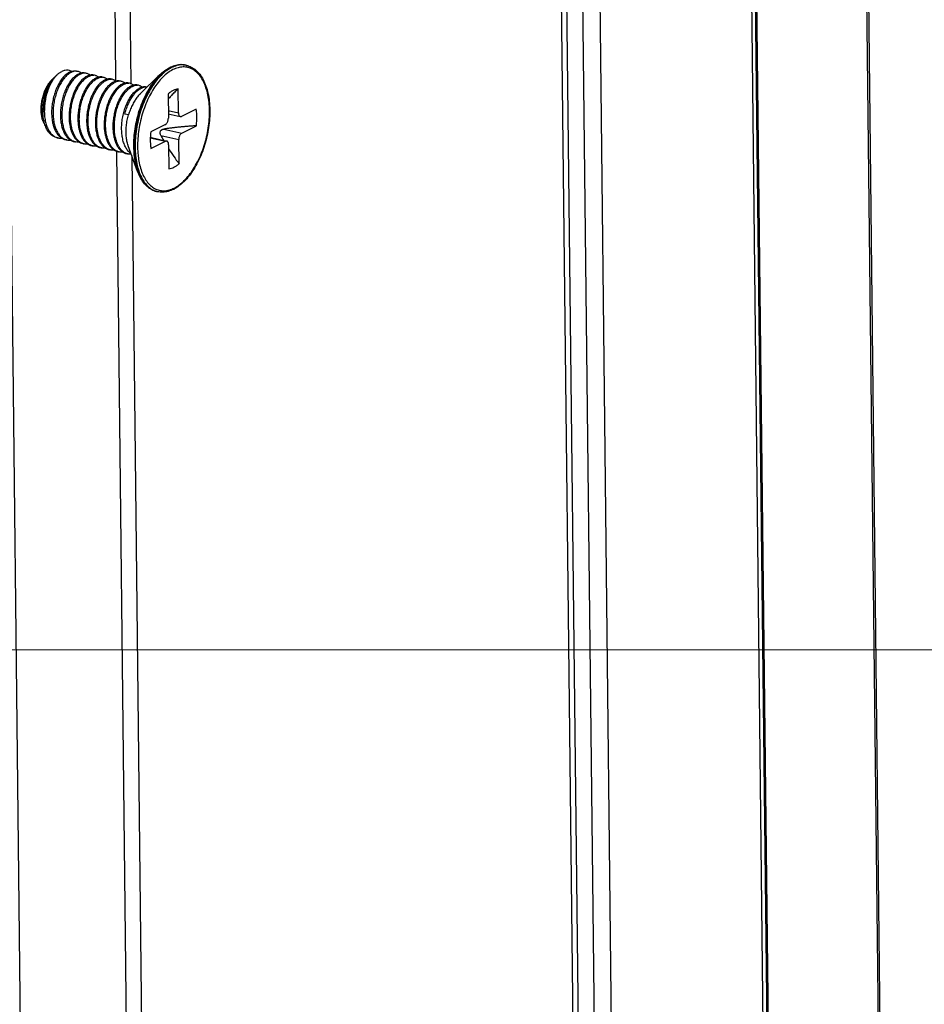
# Model space of a CAD drawing. Units: millimetres. Extents: x 4171 to 5428, y 1198 to 2071.
# Drawn here: x 5187 to 5215, y 1934 to 1965 of the extents above; entities that cross this region are included whole.
import ezdxf

# ---------------------------------------------------------------- set-up
doc = ezdxf.new("R2010")
doc.units = ezdxf.units.MM
doc.layers.add('from', color=7, linetype='Continuous', lineweight=13)
doc.styles.add('ROMAND', font='romand.shx', dxfattribs={"width": 0.75, "bigfont": 'gbcbig.shx'})
doc.dimstyles.new('YanXiu', dxfattribs={"dimtxt": 2.5, "dimasz": 2.2, "dimexe": 1, "dimexo": 0, "dimgap": 0.66, "dimtad": 0, "dimzin": 9, "dimdsep": 46, "dimtxsty": 'ROMAND', "dimblk": 'CLOSEDBLANK', "dimcen": 0, "dimclrd": 30, "dimclre": 30, "dimclrt": 7, "dimazin": 2, "dimtfac": 1, "dimtofl": 0, "dimtmove": 0, "dimatfit": 3, "dimldrblk": 'CLOSEDBLANK', "dimfxl": 0, "dimlwd": 5, "dimlwe": 5, "dimarcsym": 0})

# ---------------------------------------------------------------- blocks, each defined once
blk = doc.blocks.new('_ClosedBlank')
at = {"color": 0, "linetype": 'ByBlock', "lineweight": -2}
for p, q in [((-1, 0.167), (0, 0)), ((-1, 0.167), (-1, -0.167)), ((0, 0), (-1, -0.167))]:
    blk.add_line(p, q, dxfattribs=at)
blk = doc.blocks.new('A$C0DBB56B4')
at = {"color": 7, "linetype": 'Continuous'}
for p, q in [((515.886, 248.723), (514.455, 377.711)), ((515.779, 248.566), (514.348, 377.554)), ((509.584, 242.089), (508.104, 375.456)), ((509.658, 242.15), (508.179, 375.491)), ((507.866, 375.31), (509.346, 241.944)), ((498.703, 238.234), (497.223, 371.6)), ((499.003, 238.04), (497.523, 371.406)), ((499.907, 237.834), (498.427, 371.2)), ((500.871, 237.898), (499.391, 371.264)), ((472.188, 359.856), (472.502, 331.609)), ((476.494, 332.477), (476.446, 332.488)), ((468.938, 331.683), (468.941, 331.686)), ((469.008, 331.751), (469.191, 331.928)), ((470.375, 332.132), (470.293, 332.151)), ((470.868, 332.019), (470.785, 332.038)), ((471.276, 331.918), (471.277, 331.918)), ((471.36, 331.907), (471.278, 331.926)), ((471.853, 331.794), (471.771, 331.813)), ((472.346, 331.681), (472.264, 331.7)), ((474.979, 331.935), (473.882, 330.868)), ((474.979, 331.935), (474.979, 331.934)), ((472.839, 331.569), (472.756, 331.588)), ((473.331, 331.456), (473.249, 331.475)), ((473.824, 331.344), (473.742, 331.362)), ((474.234, 331.242), (474.233, 331.242)), ((474.267, 331.242), (474.235, 331.25)), ((474.639, 331.156), (474.637, 331.153)), ((476.04, 329.795), (476.025, 331.152)), ((475.455, 330.865), (475.47, 329.508)), ((477.039, 330.015), (476.214, 329.6)), ((473.229, 329.687), (473.024, 329.734)), ((475.465, 329.927), (476.04, 329.795)), ((475.467, 329.744), (476.144, 329.589)), ((475.302, 329.14), (474.477, 328.724)), ((475.217, 328.891), (476.225, 328.66)), ((476.225, 328.66), (477.049, 329.076)), ((469.259, 328.387), (469.177, 328.405)), ((469.752, 328.274), (469.67, 328.293)), ((474.453, 328.397), (475.312, 328.2)), ((474.455, 328.423), (475.382, 328.211)), ((475.049, 328.523), (476.057, 328.292)), ((476.072, 326.935), (476.057, 328.292)), ((470.245, 328.161), (470.163, 328.18)), ((470.738, 328.049), (470.655, 328.067)), ((470.657, 328.072), (470.656, 328.073)), ((471.23, 327.936), (471.148, 327.955)), ((471.15, 327.96), (471.149, 327.96)), ((471.723, 327.823), (471.641, 327.842)), ((472.216, 327.711), (472.134, 327.729)), ((473.739, 326.507), (473.214, 327.945)), ((474.488, 327.785), (475.312, 328.2)), ((475.486, 328.005), (475.501, 326.648)), ((472.546, 327.616), (473.668, 226.489)), ((472.709, 327.598), (472.626, 327.617)), ((473.201, 327.485), (473.119, 327.504)), ((473.738, 326.508), (473.739, 326.507)), ((474.868, 325.361), (474.819, 325.372))]:
    blk.add_line(p, q, dxfattribs=at)
at = {"color": 3, "linetype": 'Continuous'}
for p, q in [((473.044, 360.287), (473.364, 331.457)), ((467.75, 224.026), (466.561, 331.109)), ((473.409, 327.389), (474.524, 226.921))]:
    blk.add_line(p, q, dxfattribs=at)
at = {"color": 7, "linetype": 'Continuous'}
for centre, radius, start, end in [((476.354, 330.759), 1.785, 115.3855, 116.752), ((476.404, 330.752), 1.798, 116.7518, 118.0159), ((476.332, 330.807), 1.732, 114.0302, 115.3854), ((476.26, 331.449), 1.054, 77.1444, 79.7988), ((469.881, 330.875), 1.237, 139.4353, 140.9547), ((469.747, 330.856), 1.156, 134.1879, 134.4128), ((469.716, 330.888), 1.112, 132.088, 134.1999), ((469.85, 330.902), 1.196, 139.2115, 139.4279), ((469.816, 330.931), 1.151, 137.2112, 139.2227), ((470.81, 330.382), 2.243, 145.26, 146.1247), ((470.688, 330.468), 2.094, 142.6155, 145.2795), ((469.721, 331.02), 1.021, 134.2677, 137.2418), ((470.266, 331.661), 0.483, 86.3282, 86.752), ((470.265, 331.655), 0.489, 77.0998, 86.3077), ((470.758, 331.541), 0.491, 77.1044, 86.9318), ((471.251, 331.428), 0.491, 77.1048, 86.9329), ((471.744, 331.319), 0.487, 86.9393, 87.4598), ((471.744, 331.314), 0.492, 77.1414, 86.9283), ((472.237, 331.208), 0.485, 86.9466, 87.1002), ((472.236, 331.203), 0.491, 77.1085, 86.9306), ((477.192, 329.725), 3.097, 134.7964, 135.0198), ((472.729, 331.084), 0.497, 86.9225, 89.4705), ((472.729, 331.087), 0.494, 77.1808, 86.9356), ((473.222, 330.981), 0.487, 86.9403, 87.4349), ((473.222, 330.977), 0.492, 77.14, 86.9291), ((473.715, 330.87), 0.486, 86.9448, 87.1639), ((473.715, 330.865), 0.491, 77.1124, 86.9296), ((474.208, 330.755), 0.488, 83.4819, 86.9462), ((469.947, 329.812), 1.602, 196.3679, 199.9855), ((469.407, 329.029), 0.659, 249.8169, 257.0829), ((469.897, 328.912), 0.654, 249.6983, 249.8344), ((469.899, 328.918), 0.661, 249.8457, 257.1368), ((482.074, 332.207), 7.932, 207.6762, 209.8968), ((470.346, 328.896), 0.741, 236.4756, 237.1111), ((470.342, 328.89), 0.734, 237.1106, 238.4479), ((470.392, 328.804), 0.659, 249.8154, 257.1024), ((470.855, 328.808), 0.77, 230.8778, 238.8663), ((470.885, 328.693), 0.66, 249.8428, 257.1321), ((471.377, 328.58), 0.661, 249.845, 257.1388), ((471.868, 328.463), 0.656, 249.2406, 249.8446), ((471.871, 328.469), 0.662, 249.8538, 257.1163), ((472.361, 328.349), 0.654, 249.7002, 249.8329), ((472.363, 328.355), 0.661, 249.8438, 257.1299), ((487.558, 335.537), 14.351, 212.7474, 216.8291), ((472.856, 328.242), 0.66, 249.8444, 257.1406), ((473.347, 328.125), 0.656, 249.2348, 249.8447), ((473.349, 328.131), 0.662, 249.8539, 257.1162), ((474.923, 327.162), 1.866, 296.7575, 298.8665), ((475.1, 326.377), 1.043, 254.4665, 257.141)]:
    blk.add_arc(centre, radius, start, end, dxfattribs=at)
for points, start_tangent, end_tangent in [([(470.01, 332.134), (469.978, 332.151), (469.82, 332.199), (469.651, 332.194), (469.475, 332.134)], (-0.863855, 0.503741), (-0.900059, -0.435769)), ([(470.006, 332.134), (470.044, 332.145), (470.213, 332.162), (470.293, 332.151)], (0.951098, 0.308888), (0.974842, -0.222897)), ([(475.643, 332.347), (475.347, 332.163), (475.058, 331.912), (474.782, 331.601), (474.523, 331.235), (474.289, 330.822), (474.083, 330.371), (473.909, 329.889), (473.771, 329.388), (473.673, 328.878), (473.615, 328.368), (473.599, 327.869), (473.626, 327.392)], (-0.89299, -0.450077), (0.102398, -0.994744)), ([(475.726, 332.234), (475.438, 332.055), (475.157, 331.811), (474.888, 331.509), (474.639, 331.156)], (-0.89299, -0.450077), (-0.535294, -0.844666)), ([(474.979, 331.934), (475.248, 332.165), (475.551, 332.353)], (0.716862, 0.697215), (0.89299, 0.450077)), ([(475.56, 332.34), (475.299, 332.174), (475.01, 331.923)], (-0.882843, -0.469667), (-0.709617, -0.704588)), ([(476.18, 332.515), (475.892, 332.472), (475.595, 332.358)], (-0.999735, -0.023033), (-0.89299, -0.450077)), ([(475.626, 332.389), (475.858, 332.472), (476.159, 332.516), (476.446, 332.488)], (0.913355, 0.407164), (0.974851, -0.222859)), ([(476.447, 332.487), (476.231, 332.504), (475.94, 332.461), (475.643, 332.347)], (-0.984181, 0.177168), (-0.89299, -0.450077)), ([(475.8, 325.566), (476.088, 325.745), (476.369, 325.988), (476.638, 326.291), (476.889, 326.647), (477.118, 327.049), (477.318, 327.489), (477.487, 327.957), (477.621, 328.444), (477.717, 328.94), (477.773, 329.436), (477.788, 329.921), (477.762, 330.384), (477.696, 330.818), (477.59, 331.213), (477.447, 331.561), (477.27, 331.854), (477.062, 332.088), (476.827, 332.256), (476.571, 332.357), (476.298, 332.387), (476.015, 332.345), (475.726, 332.234)], (0.89299, 0.450077), (-0.89299, -0.450077)), ([(476.494, 332.477), (476.764, 332.378), (477.014, 332.209), (477.238, 331.972), (477.43, 331.671), (477.585, 331.313), (477.701, 330.907), (477.774, 330.462), (477.805, 329.986), (477.793, 329.489), (477.739, 328.981), (477.643, 328.473), (477.509, 327.973), (477.338, 327.492), (477.133, 327.039), (476.899, 326.624), (476.64, 326.255), (476.36, 325.939), (476.066, 325.684), (475.824, 325.527)], (0.974851, -0.222859), (-0.875821, -0.482635)), ([(476.446, 332.488), (476.183, 332.515), (476.18, 332.515)], (-0.97492, 0.222557), (-0.999735, -0.023033)), ([(468.407, 329.359), (468.391, 329.404), (468.338, 329.624), (468.311, 329.87), (468.313, 330.132), (468.343, 330.403), (468.4, 330.674), (468.482, 330.936), (468.587, 331.181), (468.711, 331.402), (468.851, 331.59), (468.917, 331.662)], (-0.342609, 0.939478), (0.700785, 0.713372)), ([(468.938, 331.682), (468.858, 331.597), (468.723, 331.413), (468.602, 331.194), (468.5, 330.948), (468.419, 330.681), (468.362, 330.402), (468.333, 330.119), (468.332, 329.841), (468.36, 329.578), (468.41, 329.36)], (-0.714319, -0.69982), (0.282097, -0.959386)), ([(468.92, 331.654), (468.852, 331.563), (468.741, 331.377), (468.641, 331.16), (468.554, 330.914), (468.485, 330.644), (468.436, 330.359), (468.41, 330.064), (468.409, 329.766)], (-0.630036, -0.776566), (0.039688, -0.999212)), ([(468.948, 331.633), (468.812, 331.409), (468.692, 331.162), (468.591, 330.895), (468.51, 330.616), (468.452, 330.331), (468.418, 330.045), (468.409, 329.766)], (-0.562427, -0.826847), (0.011097, -0.999938)), ([(468.948, 331.633), (468.808, 331.375), (468.69, 331.087), (468.596, 330.777), (468.53, 330.454), (468.494, 330.127), (468.489, 329.805), (468.516, 329.497), (468.574, 329.213), (468.662, 328.96), (468.734, 328.817)], (-0.524693, -0.851292), (0.49929, -0.866435)), ([(469.871, 332.074), (469.709, 331.961), (469.553, 331.805), (469.405, 331.611), (469.27, 331.383), (469.152, 331.127), (469.053, 330.848), (468.977, 330.555), (468.925, 330.253), (468.9, 329.95), (468.902, 329.654), (468.931, 329.371), (468.987, 329.109), (469.069, 328.875), (469.175, 328.673), (469.304, 328.509), (469.451, 328.386), (469.472, 328.373)], (-0.87266, -0.488328), (0.857973, -0.513694)), ([(469.953, 332.055), (469.783, 331.935), (469.617, 331.766), (469.463, 331.556), (469.325, 331.312), (469.205, 331.034), (469.107, 330.731), (469.035, 330.415), (468.993, 330.097), (468.98, 329.782), (468.997, 329.475), (469.044, 329.189), (469.121, 328.933), (469.224, 328.71), (469.352, 328.527), (469.502, 328.388), (469.67, 328.298)], (-0.87266, -0.488328), (0.937879, -0.346963)), ([(469.024, 331.739), (469.072, 331.8), (469.191, 331.928)], (0.60747, 0.794342), (0.717058, 0.697013)), ([(469.191, 331.928), (469.203, 331.941), (469.338, 332.053), (469.475, 332.134)], (0.717058, 0.697013), (0.900059, 0.435769)), ([(470.363, 331.961), (470.202, 331.848), (470.045, 331.693), (469.898, 331.499), (469.763, 331.271), (469.644, 331.014), (469.546, 330.736), (469.47, 330.442), (469.418, 330.14), (469.393, 329.837), (469.395, 329.541), (469.424, 329.259), (469.48, 328.997), (469.562, 328.762), (469.668, 328.56), (469.796, 328.396), (469.937, 328.278)], (-0.87266, -0.488328), (0.833656, -0.552285)), ([(470.446, 331.942), (470.278, 331.824), (470.114, 331.659), (469.961, 331.451), (469.824, 331.21), (469.705, 330.942), (469.608, 330.65), (469.535, 330.342), (469.49, 330.03), (469.472, 329.718), (469.484, 329.416), (469.525, 329.133), (469.594, 328.874), (469.691, 328.644), (469.814, 328.452), (469.958, 328.304)], (-0.87266, -0.488328), (0.776496, -0.630122)), ([(469.871, 332.074), (470.006, 332.134)], (0.87266, 0.488328), (0.951098, 0.308888)), ([(470.856, 331.849), (470.689, 331.73), (470.527, 331.567), (470.375, 331.362), (470.237, 331.122), (470.117, 330.852), (470.02, 330.559), (469.947, 330.252), (469.901, 329.937), (469.883, 329.625), (469.895, 329.322), (469.936, 329.036), (470.006, 328.776), (470.103, 328.548), (470.225, 328.357), (470.369, 328.21)], (-0.87266, -0.488328), (0.776496, -0.630122)), ([(470.052, 332.102), (469.953, 332.055)], (-0.932379, -0.361482), (-0.87266, -0.488328)), ([(470.656, 328.073), (470.489, 328.162), (470.337, 328.302), (470.207, 328.489), (470.103, 328.717), (470.027, 328.975), (469.981, 329.263), (469.965, 329.574), (469.98, 329.893), (470.024, 330.209), (470.096, 330.52), (470.194, 330.818), (470.314, 331.093), (470.453, 331.337), (470.606, 331.545), (470.77, 331.711), (470.938, 331.83)], (-0.938166, 0.346185), (0.87266, 0.488328)), ([(470.293, 332.144), (470.127, 332.126), (470.052, 332.102)], (-0.998393, 0.056661), (-0.932379, -0.361482)), ([(470.568, 332.039), (470.525, 332.029), (470.363, 331.961)], (-0.98001, -0.19895), (-0.87266, -0.488328)), ([(471.349, 331.736), (471.188, 331.623), (471.031, 331.467), (470.883, 331.273), (470.748, 331.045), (470.63, 330.789), (470.531, 330.51), (470.455, 330.217), (470.404, 329.915), (470.378, 329.612), (470.38, 329.316), (470.409, 329.033), (470.466, 328.772), (470.548, 328.537), (470.654, 328.335), (470.782, 328.171), (470.929, 328.048), (470.944, 328.039)], (-0.87266, -0.488328), (0.852167, -0.52327)), ([(470.571, 332.039), (470.457, 332.106), (470.375, 332.132)], (-0.796733, 0.604332), (-0.974814, 0.223021)), ([(470.784, 332.031), (470.616, 332.013), (470.446, 331.942)], (-0.998582, 0.053234), (-0.87266, -0.488328)), ([(471.149, 327.96), (470.981, 328.05), (470.831, 328.189), (470.702, 328.372), (470.599, 328.595), (470.523, 328.851), (470.475, 329.137), (470.458, 329.445), (470.471, 329.76), (470.514, 330.078), (470.585, 330.394), (470.683, 330.697), (470.804, 330.974), (470.942, 331.219), (471.096, 331.428), (471.261, 331.597), (471.431, 331.717)], (-0.938082, 0.346413), (0.87266, 0.488328)), ([(470.785, 332.038), (470.683, 332.05), (470.568, 332.039)], (-0.975048, 0.221992), (-0.98001, -0.19895)), ([(471.063, 331.927), (471.018, 331.916), (470.856, 331.849)], (-0.980788, -0.195079), (-0.87266, -0.488328)), ([(471.842, 331.623), (471.68, 331.51), (471.524, 331.355), (471.376, 331.161), (471.241, 330.933), (471.123, 330.676), (471.024, 330.398), (470.948, 330.104), (470.896, 329.802), (470.871, 329.499), (470.873, 329.203), (470.902, 328.921), (470.958, 328.659), (471.04, 328.424), (471.147, 328.222), (471.275, 328.058), (471.422, 327.936), (471.436, 327.926)], (-0.87266, -0.488328), (0.8522, -0.523216)), ([(471.065, 331.925), (470.942, 331.996), (470.868, 332.019)], (-0.795124, 0.606447), (-0.974811, 0.223032)), ([(470.938, 331.83), (471.109, 331.9), (471.276, 331.918)], (0.87266, 0.488328), (0.998671, -0.051537)), ([(471.278, 331.926), (471.176, 331.938), (471.063, 331.927)], (-0.975048, 0.221992), (-0.980788, -0.195079)), ([(471.556, 331.814), (471.511, 331.804), (471.349, 331.736)], (-0.980861, -0.19471), (-0.87266, -0.488328)), ([(471.36, 331.907), (471.434, 331.884), (471.558, 331.812)], (0.974811, -0.223033), (0.79497, -0.606649)), ([(471.431, 331.717), (471.601, 331.787), (471.766, 331.806)], (0.87266, 0.488328), (0.999017, -0.04432)), ([(471.771, 331.813), (471.669, 331.825), (471.556, 331.814)], (-0.975048, 0.221992), (-0.980861, -0.19471)), ([(472.049, 331.702), (472.004, 331.691), (471.842, 331.623)], (-0.981183, -0.193079), (-0.87266, -0.488328)), ([(471.853, 331.794), (471.922, 331.773), (472.051, 331.699)], (0.974933, -0.222499), (0.794305, -0.607519)), ([(471.924, 331.604), (472.094, 331.675), (472.261, 331.693)], (0.87266, 0.488328), (0.99872, -0.050589)), ([(472.264, 331.7), (472.162, 331.712), (472.049, 331.702)], (-0.975048, 0.221992), (-0.981183, -0.193079)), ([(472.346, 331.681), (472.419, 331.658), (472.544, 331.587)], (0.974824, -0.222976), (0.795034, -0.606564)), ([(474.979, 331.934), (474.957, 331.913), (474.683, 331.604), (474.427, 331.241), (474.194, 330.831), (473.989, 330.383), (473.817, 329.906), (473.681, 329.409), (473.583, 328.902), (473.525, 328.397), (473.51, 327.902), (473.536, 327.429), (473.604, 326.986), (473.712, 326.583), (473.738, 326.508)], (-0.716858, -0.697219), (0.342726, -0.939435)), ([(475.001, 331.915), (474.733, 331.612), (474.475, 331.246), (474.241, 330.833), (474.035, 330.382), (473.861, 329.9), (473.723, 329.399), (473.625, 328.889), (473.567, 328.379), (473.551, 327.88), (473.578, 327.403), (473.579, 327.386)], (-0.706864, -0.70735), (0.105859, -0.994381)), ([(471.636, 327.85), (471.469, 327.941), (471.319, 328.081), (471.19, 328.268), (471.087, 328.495), (471.012, 328.752), (470.967, 329.037), (470.951, 329.34), (470.965, 329.656), (471.008, 329.972), (471.079, 330.286), (471.176, 330.583), (471.294, 330.857), (471.432, 331.103), (471.588, 331.315), (471.754, 331.484), (471.924, 331.604)], (-0.935076, 0.354446), (0.87266, 0.488328)), ([(472.334, 331.511), (472.173, 331.398), (472.016, 331.242), (471.869, 331.048), (471.734, 330.82), (471.616, 330.564), (471.517, 330.285), (471.441, 329.991), (471.389, 329.689), (471.364, 329.387), (471.366, 329.09), (471.395, 328.808), (471.451, 328.546), (471.533, 328.312), (471.639, 328.11), (471.767, 327.945), (471.915, 327.823), (471.929, 327.814)], (-0.87266, -0.488328), (0.851995, -0.52355)), ([(472.134, 327.735), (471.966, 327.825), (471.815, 327.965), (471.685, 328.152), (471.581, 328.38), (471.506, 328.638), (471.459, 328.926), (471.443, 329.236), (471.459, 329.555), (471.503, 329.871), (471.574, 330.182), (471.672, 330.48), (471.792, 330.755), (471.931, 330.999), (472.085, 331.207), (472.248, 331.373), (472.417, 331.492)], (-0.93789, 0.346933), (0.87266, 0.488328)), ([(472.827, 331.398), (472.666, 331.285), (472.509, 331.129), (472.361, 330.935), (472.227, 330.707), (472.108, 330.451), (472.01, 330.173), (471.934, 329.879), (471.882, 329.577), (471.857, 329.274), (471.858, 328.978), (471.888, 328.695), (471.944, 328.434), (472.026, 328.199), (472.132, 327.997), (472.26, 327.833), (472.407, 327.71), (472.422, 327.701)], (-0.87266, -0.488328), (0.852149, -0.523299)), ([(472.628, 327.622), (472.459, 327.712), (472.309, 327.851), (472.181, 328.034), (472.077, 328.256), (472.001, 328.513), (471.954, 328.799), (471.936, 329.107), (471.95, 329.423), (471.992, 329.741), (472.064, 330.057), (472.162, 330.36), (472.283, 330.637), (472.42, 330.881), (472.574, 331.091), (472.74, 331.259), (472.909, 331.379)], (-0.93869, 0.344762), (0.87266, 0.488328)), ([(472.541, 331.589), (472.496, 331.579), (472.334, 331.511)], (-0.980831, -0.194859), (-0.87266, -0.488328)), ([(473.32, 331.285), (473.159, 331.172), (473.002, 331.017), (472.854, 330.823), (472.719, 330.595), (472.601, 330.338), (472.502, 330.06), (472.426, 329.766), (472.375, 329.464), (472.349, 329.161), (472.351, 328.865), (472.38, 328.583), (472.437, 328.321), (472.519, 328.086), (472.625, 327.884), (472.753, 327.72), (472.9, 327.598), (472.915, 327.588)], (-0.87266, -0.488328), (0.852226, -0.523174)), ([(472.733, 331.581), (472.576, 331.559), (472.417, 331.492)], (-0.999957, 0.009234), (-0.87266, -0.488328)), ([(473.114, 327.512), (472.947, 327.603), (472.798, 327.743), (472.669, 327.929), (472.566, 328.156), (472.491, 328.414), (472.445, 328.698), (472.429, 329.001), (472.443, 329.317), (472.486, 329.633), (472.557, 329.947), (472.654, 330.245), (472.773, 330.519), (472.911, 330.765), (473.066, 330.977), (473.232, 331.146), (473.402, 331.266)], (-0.93504, 0.354541), (0.87266, 0.488328)), ([(472.756, 331.588), (472.655, 331.6), (472.541, 331.589)], (-0.975048, 0.221992), (-0.980831, -0.194859)), ([(473.034, 331.477), (472.987, 331.465), (472.827, 331.398)], (-0.980983, -0.194093), (-0.87266, -0.488328)), ([(473.374, 327.498), (473.246, 327.607), (473.109, 327.785), (472.998, 328.005), (472.915, 328.262), (472.862, 328.549), (472.84, 328.857), (472.85, 329.178), (472.89, 329.503), (472.96, 329.823), (473.056, 330.128), (473.177, 330.411), (473.317, 330.664), (473.473, 330.879), (473.64, 331.05), (473.813, 331.173)], (-0.822362, 0.568964), (0.87266, 0.488328)), ([(473.037, 331.474), (473.019, 331.487), (472.883, 331.557), (472.839, 331.569)], (-0.794354, 0.607455), (-0.974993, 0.222235)), ([(472.909, 331.379), (473.079, 331.449), (473.244, 331.468)], (0.87266, 0.488328), (0.998998, -0.044754)), ([(473.024, 329.734), (473.103, 330.01), (473.203, 330.272), (473.32, 330.51), (473.45, 330.722), (473.592, 330.903), (473.742, 331.048), (473.895, 331.154)], (0.237217, 0.971457), (0.87266, 0.488328)), ([(473.249, 331.475), (473.144, 331.487), (473.034, 331.477)], (-0.975062, 0.221931), (-0.980983, -0.194093)), ([(473.528, 331.364), (473.482, 331.353), (473.32, 331.285)], (-0.981178, -0.193106), (-0.87266, -0.488328)), ([(473.331, 331.456), (473.4, 331.435), (473.53, 331.361)], (0.974928, -0.222519), (0.794318, -0.607503)), ([(473.402, 331.266), (473.572, 331.337), (473.739, 331.355)], (0.87266, 0.488328), (0.998775, -0.049479)), ([(473.742, 331.362), (473.64, 331.374), (473.528, 331.364)], (-0.975048, 0.221992), (-0.981178, -0.193106)), ([(474.637, 331.153), (474.409, 330.751), (474.208, 330.311), (474.039, 329.843), (473.906, 329.356), (473.81, 328.859), (473.754, 328.364), (473.738, 327.879), (473.764, 327.415), (473.771, 327.356)], (-0.534517, -0.845158), (0.115059, -0.993359)), ([(474.019, 331.251), (473.975, 331.241), (473.813, 331.173)], (-0.980876, -0.194635), (-0.87266, -0.488328)), ([(473.824, 331.343), (473.897, 331.321), (474.022, 331.249)], (0.974837, -0.222921), (0.794943, -0.606684)), ([(474.233, 331.242), (474.065, 331.224), (473.895, 331.154)], (-0.998668, 0.051588), (-0.87266, -0.488328)), ([(474.235, 331.25), (474.133, 331.262), (474.019, 331.251)], (-0.975048, 0.221992), (-0.980876, -0.194635)), ([(475.739, 331.06), (475.596, 330.975), (475.455, 330.865)], (-0.89299, -0.450077), (-0.752846, -0.658197)), ([(476.025, 331.152), (475.929, 331.064), (475.833, 330.971), (475.739, 330.878), (475.649, 330.786), (475.566, 330.696), (475.488, 330.611), (475.458, 330.576)], (-0.740242, -0.67234), (-0.658646, -0.752453)), ([(476.025, 331.152), (475.883, 331.12), (475.739, 331.06)], (-0.99078, -0.135483), (-0.89299, -0.450077)), ([(473.882, 330.868), (473.857, 330.843), (473.703, 330.665), (473.56, 330.455), (473.432, 330.219), (473.321, 329.961), (473.229, 329.687)], (-0.716916, -0.697159), (-0.277242, -0.9608)), ([(477.049, 329.076), (477.073, 329.402), (477.07, 329.717), (477.039, 330.015)], (0.115465, 0.993312), (-0.155169, 0.987888)), ([(468.565, 329.014), (468.505, 329.187), (468.441, 329.464), (468.409, 329.766)], (-0.379929, 0.925016), (-0.053322, 0.998577)), ([(473.214, 327.945), (473.207, 327.965), (473.14, 328.209), (473.101, 328.479), (473.09, 328.77), (473.109, 329.074), (473.155, 329.382), (473.229, 329.687)], (-0.342798, 0.939409), (0.277242, 0.9608)), ([(475.302, 329.14), (475.346, 329.171), (475.387, 329.22), (475.422, 329.283), (475.448, 329.355), (475.465, 329.432), (475.47, 329.508)], (0.89299, 0.450077), (-0.011097, 0.999938)), ([(476.04, 329.795), (476.047, 329.725), (476.065, 329.666), (476.092, 329.621), (476.128, 329.594), (476.144, 329.589)], (0.011097, -0.999938), (0.975356, -0.220635)), ([(476.144, 329.589), (476.17, 329.587), (476.214, 329.6)], (0.975356, -0.220635), (0.89299, 0.450077)), ([(468.442, 329.264), (468.501, 329.124), (468.565, 329.013)], (0.342816, -0.939402), (0.547893, -0.836548)), ([(469.177, 328.405), (469.026, 328.46), (468.861, 328.573), (468.717, 328.735), (468.597, 328.941), (468.565, 329.014)], (-0.97469, 0.223562), (-0.379929, 0.925016)), ([(475.049, 328.523), (475.021, 328.592), (475.009, 328.656), (475.011, 328.714), (475.026, 328.764), (475.05, 328.803), (475.079, 328.832), (475.11, 328.854), (475.144, 328.871), (475.18, 328.883), (475.217, 328.891)], (-0.463249, 0.886228), (0.989537, 0.144277)), ([(477.049, 329.076), (476.895, 329.065), (476.755, 329.054), (476.627, 329.044), (476.51, 329.034), (476.406, 329.025), (476.311, 329.017), (476.226, 329.009), (476.148, 329.001), (476.071, 328.993), (475.995, 328.986), (475.919, 328.978), (475.842, 328.969), (475.767, 328.961), (475.691, 328.952), (475.613, 328.943), (475.529, 328.933), (475.436, 328.921), (475.332, 328.907), (475.217, 328.891)], (-0.997638, -0.068693), (-0.989537, -0.144277)), ([(468.734, 328.817), (468.779, 328.745), (468.92, 328.575), (469.083, 328.454), (469.179, 328.41)], (0.49929, -0.866435), (0.938768, -0.344551)), ([(469.259, 328.387), (469.263, 328.386), (469.456, 328.371), (469.474, 328.373)], (0.974815, -0.223014), (0.995685, 0.092797)), ([(469.472, 328.373), (469.614, 328.308), (469.67, 328.293)], (0.857973, -0.513694), (0.974963, -0.222366)), ([(470.164, 328.185), (470.094, 328.215), (469.958, 328.304)], (-0.938728, 0.34466), (-0.776496, 0.630122)), ([(474.477, 328.724), (474.453, 328.398), (474.456, 328.083), (474.488, 327.785)], (-0.115465, -0.993312), (0.155169, -0.987888)), ([(476.225, 328.66), (476.181, 328.628), (476.14, 328.579), (476.105, 328.517), (476.078, 328.445), (476.062, 328.368), (476.057, 328.292)], (-0.89299, -0.450077), (0.011097, -0.999938)), ([(469.752, 328.274), (469.853, 328.259), (469.96, 328.26)], (0.974872, -0.222765), (0.996529, 0.08325)), ([(469.958, 328.264), (470.106, 328.196), (470.163, 328.18)], (0.852174, -0.523259), (0.974963, -0.222366)), ([(470.459, 328.148), (470.403, 328.145), (470.245, 328.161)], (-0.99571, -0.092528), (-0.97487, 0.222774)), ([(470.456, 328.148), (470.507, 328.121), (470.655, 328.067)], (0.856592, -0.515994), (0.97486, -0.22282)), ([(470.945, 328.034), (470.837, 328.034), (470.737, 328.049)], (-0.996532, -0.083216), (-0.974855, 0.222842)), ([(470.944, 328.039), (471.092, 327.97), (471.148, 327.955)], (0.852167, -0.52327), (0.974963, -0.222366)), ([(471.438, 327.922), (471.332, 327.921), (471.23, 327.936)], (-0.996525, -0.083296), (-0.974879, 0.222734)), ([(471.436, 327.926), (471.585, 327.858), (471.641, 327.842)], (0.8522, -0.523216), (0.974963, -0.222366)), ([(471.93, 327.809), (471.82, 327.809), (471.723, 327.823)], (-0.996556, -0.082918), (-0.9748, 0.223079)), ([(471.929, 327.814), (472.077, 327.745), (472.134, 327.729)], (0.851995, -0.52355), (0.974963, -0.222366)), ([(475.382, 328.211), (475.356, 328.213), (475.312, 328.2)], (-0.975356, 0.220635), (-0.89299, -0.450077)), ([(475.486, 328.005), (475.48, 328.075), (475.462, 328.134), (475.434, 328.179), (475.398, 328.206), (475.382, 328.211)], (-0.011097, 0.999938), (-0.975356, 0.220635)), ([(472.423, 327.696), (472.315, 327.696), (472.216, 327.711)], (-0.996534, -0.083184), (-0.974847, 0.222875)), ([(472.422, 327.701), (472.57, 327.632), (472.626, 327.617)], (0.852149, -0.523299), (0.974963, -0.222366)), ([(472.916, 327.584), (472.81, 327.583), (472.709, 327.598)], (-0.996521, -0.083339), (-0.974886, 0.222705)), ([(472.915, 327.588), (473.063, 327.52), (473.119, 327.504)], (0.852226, -0.523174), (0.974963, -0.222366)), ([(473.385, 327.47), (473.298, 327.471), (473.201, 327.485)], (-0.998737, -0.050238), (-0.9748, 0.223081)), ([(473.579, 327.386), (473.646, 326.957), (473.755, 326.551), (473.902, 326.194), (474.084, 325.892), (474.298, 325.652), (474.539, 325.479), (474.803, 325.376), (474.819, 325.372)], (0.105859, -0.994381), (0.97492, -0.222557)), ([(473.626, 327.392), (473.694, 326.946), (473.803, 326.54), (473.95, 326.183), (474.132, 325.881), (474.346, 325.641), (474.587, 325.468), (474.82, 325.372)], (0.102398, -0.994744), (0.963494, -0.267729)), ([(473.771, 327.356), (473.831, 326.982), (473.936, 326.587), (474.079, 326.239), (474.257, 325.946), (474.465, 325.712), (474.699, 325.543), (474.955, 325.443), (475.228, 325.413), (475.512, 325.454), (475.8, 325.566)], (0.115059, -0.993359), (0.89299, 0.450077)), ([(475.501, 326.648), (475.643, 326.68), (475.787, 326.74)], (0.99078, 0.135483), (0.89299, 0.450077)), ([(475.787, 326.74), (475.931, 326.825), (476.072, 326.935)], (0.89299, 0.450077), (0.752846, 0.658197)), ([(474.819, 325.372), (474.55, 325.47), (474.3, 325.639), (474.076, 325.876), (473.884, 326.177), (473.738, 326.508)], (-0.974851, 0.222859), (-0.342777, 0.939417)), ([(475.763, 325.495), (475.456, 325.377), (475.155, 325.332), (474.868, 325.361)], (-0.89299, -0.450077), (-0.974851, 0.222859))]:
    blk.add_spline(points, degree=3, dxfattribs=dict(at, start_tangent=start_tangent, end_tangent=end_tangent))

msp = doc.modelspace()

# ---------------------------------------------------------------- block references
at = {"xscale": 0.55, "yscale": 0.55, "zscale": 0.55}
msp.add_blockref('A$C0DBB56B4', (4929.947, 1780.372), dxfattribs=at)

# ---------------------------------------------------------------- leaders
at = {"layer": 'from', "color": 4}
msp.add_leader([(5180.281, 1945.129), (5241.11, 1945.129)], dimstyle='YanXiu', override={"dimasz": 3, "dimldrblk": 'Dot'}, dxfattribs=at)

doc.saveas('drawing.dxf')
